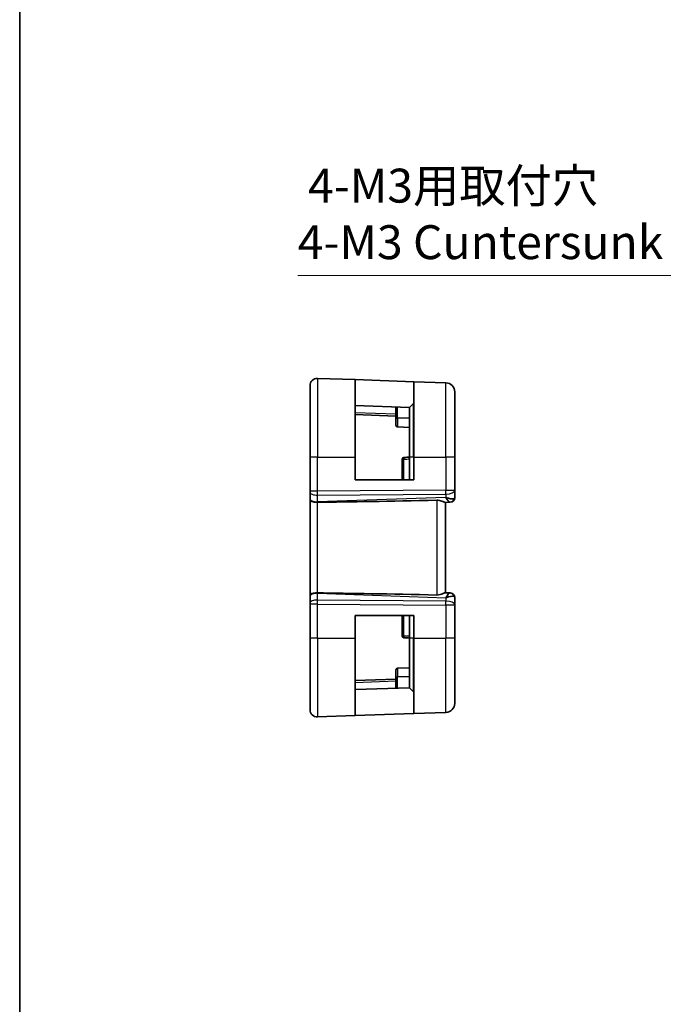
# Model space of a CAD drawing. Units: millimetres. Extents: x 22 to 3190, y 12 to 574.
# Drawn here: x 2603 to 2674, y 216 to 325 of the extents above; entities that cross this region are included whole.
import ezdxf

# ---------------------------------------------------------------- set-up
doc = ezdxf.new("R2010")
doc.units = ezdxf.units.MM
doc.header["$LTSCALE"] = 1.5
doc.layers.get('Defpoints').update_dxf_attribs({"lineweight": 25})
for name, color, linetype, lineweight in [('Border (ISO)', 7, 'Continuous', 35), ('Dimension (ISO)', 7, 'Continuous', 18), ('Visible (ISO)', 7, 'Continuous', 35), ('Visible Narrow (ISO)', 7, 'Continuous', 25)]:
    doc.layers.add(name, color=color, linetype=linetype, lineweight=lineweight)
doc.styles.add('Note Text (TK)', font='MS PGothic.ttf')
doc.dimstyles.new('Default - Method 1b (TK)', dxfattribs={"dimscale": 1.5, "dimtxt": 2.5, "dimasz": 2.5, "dimexe": 1, "dimexo": 1.5, "dimgap": 1, "dimtad": 1, "dimtoh": 1, "dimrnd": 1e-08, "dimdsep": 46, "dimtxsty": 'Note Text (TK)', "dimcen": 0.09, "dimdle": 5, "dimclrd": 100, "dimclre": 100, "dimclrt": 7, "dimadec": 1, "dimazin": 1, "dimtfac": 1, "dimtmove": 0, "dimatfit": 3, "dimfxl": 1, "dimtolj": 1, "dimlwd": -1, "dimlwe": -1, "dimarcsym": 0})

# ---------------------------------------------------------------- blocks, each defined once
blk = doc.blocks.new('図面枠 tk図枠')
at = {"layer": 'Border (ISO)'}
blk.add_line((14.5, 289), (14.5, 8), dxfattribs=at)
blk = doc.blocks.new('*D87')
at = {"layer": 'Defpoints', "color": 0}
for p in [(2696.54, 278.33), (2698.81, 274.45)]:
    blk.add_point(p, dxfattribs=at)
at = {"layer": 'Dimension (ISO)', "color": 100}
for p, q in [((2634, 296.29), (2686.09, 296.29)), ((2686.09, 296.29), (2694.66, 281.58)), ((2697.54, 276.39), (2697.81, 276.39)), ((2697.68, 276.26), (2697.68, 276.53))]:
    blk.add_line(p, q, dxfattribs=at)
blk.add_solid([(2695.2, 281.89), (2694.12, 281.26), (2696.54, 278.33)], dxfattribs=at)
at = {"layer": 'Dimension (ISO)', "color": 7, "insert": (2634, 303.12), "char_height": 3.75, "attachment_point": 4, "style": 'Note Text (TK)'}
blk.add_mtext('\\A1; 4-M3用取付穴\\P4-M3 Cuntersunk hole', dxfattribs=at)

msp = doc.modelspace()

# ---------------------------------------------------------------- linework, layer by layer
at = {"layer": 'Visible (ISO)'}
for p, q in [((2636.1904, 284.9319), (2640.3624, 284.7862)), ((2640.3624, 284.7862), (2646.8624, 284.5592)), ((2640.3624, 284.7862), (2640.3624, 276.2108)), ((2646.8624, 284.5592), (2650.3973, 284.4358)), ((2646.8624, 276.2108), (2646.8624, 284.5592)), ((2635.3624, 276.2108), (2635.3624, 284.1324)), ((2651.3624, 283.4364), (2651.3624, 276.2108)), ((2646.8039, 282.1522), (2646.3624, 281.7108)), ((2646.3624, 281.7108), (2640.3624, 281.9203)), ((2644.8624, 281.7632), (2644.8624, 280.5108)), ((2646.3624, 276.2108), (2646.3624, 281.7108)), ((2640.3624, 280.9203), (2644.8624, 280.7632)), ((2644.8624, 279.7563), (2644.8624, 280.5108)), ((2646.3624, 279.5108), (2645.0555, 279.5564)), ((2635.3624, 276.2108), (2635.3624, 272.4535)), ((2640.3624, 273.7108), (2640.3624, 276.2108)), ((2645.5624, 275.9897), (2645.5624, 273.7108)), ((2646.3624, 276.2108), (2646.3624, 273.7108)), ((2646.8624, 276.2108), (2646.8624, 273.7108)), ((2651.3624, 272.5707), (2651.3624, 276.2108)), ((2646.8624, 273.7108), (2640.3624, 273.7108)), ((2635.3624, 272.3642), (2635.3624, 272.4535)), ((2635.3624, 272.3642), (2635.3624, 271.6259)), ((2651.3624, 271.7286), (2651.3624, 272.5707)), ((2635.3624, 271.5277), (2635.3624, 271.6259)), ((2635.3624, 271.5277), (2635.3624, 260.8939)), ((2650.3203, 271.2093), (2650.8345, 271.2273)), ((2650.3624, 261.2108), (2650.3624, 271.2108)), ((2650.8799, 271.2289), (2650.8345, 271.2273)), ((2635.3624, 260.7957), (2635.3624, 260.8939)), ((2635.3624, 260.7957), (2635.3624, 260.0574)), ((2650.8345, 261.1943), (2650.3203, 261.2123)), ((2650.8345, 261.1943), (2650.8799, 261.1927)), ((2651.3624, 259.8509), (2651.3624, 260.693)), ((2635.3624, 259.968), (2635.3624, 260.0574)), ((2635.3624, 259.968), (2635.3624, 256.2108)), ((2651.3624, 256.2108), (2651.3624, 259.8509)), ((2640.3624, 256.2108), (2640.3624, 258.7108)), ((2640.3624, 258.7108), (2646.8624, 258.7108)), ((2645.5624, 258.7108), (2645.5624, 256.4319)), ((2646.3624, 258.7108), (2646.3624, 256.2108)), ((2646.8624, 258.7108), (2646.8624, 256.2108)), ((2635.3624, 248.2892), (2635.3624, 256.2108)), ((2640.3624, 256.2108), (2640.3624, 247.6354)), ((2646.3624, 250.7108), (2646.3624, 256.2108)), ((2646.8624, 247.8624), (2646.8624, 256.2108)), ((2651.3624, 256.2108), (2651.3624, 248.9852)), ((2644.8624, 251.9108), (2644.8624, 252.6653)), ((2646.3624, 252.9108), (2645.0555, 252.8652)), ((2644.8624, 251.6584), (2640.3624, 251.5013)), ((2644.8624, 251.9108), (2644.8624, 250.6584)), ((2640.3624, 250.5013), (2646.3624, 250.7108)), ((2646.8039, 250.2694), (2646.3624, 250.7108)), ((2636.1904, 247.4897), (2640.3624, 247.6354)), ((2646.8624, 247.8624), (2640.3624, 247.6354)), ((2646.8624, 247.8624), (2650.3973, 247.9858))]:
    msp.add_line(p, q, dxfattribs=at)
for centre, radius, start, end in [((2636.1624, 284.1324), 0.8, 88, 180), ((2650.3624, 283.4364), 1, 0, 88), ((2646.6624, 282.2936), 0.2, 315, 0), ((2645.0624, 279.7563), 0.2, 180, 268), ((2645.7624, 275.9897), 0.2, 92, 180), ((2650.8624, 271.7286), 0.5, 272, 0), ((2650.8624, 260.693), 0.5, 0, 88), ((2645.7624, 256.4319), 0.2, 180, 268), ((2645.0624, 252.6653), 0.2, 92, 180), ((2646.6624, 250.1279), 0.2, 0, 45), ((2650.3624, 248.9852), 1, 272, 0), ((2636.1624, 248.2892), 0.8, 180, 272)]:
    msp.add_arc(centre, radius, start, end, dxfattribs=at)
for centre, major_axis, ratio, start_param, end_param in [((2701.3604, 273.9923), (-74.9881, -2.6199), 0.0133273, 0.51703363, 0.80475811), ((2650.3624, 272.2114), (0.9839, -0.5076), 0.35240907, 4.9271531, 6.03354893), ((2650.3624, 272.2114), (0.4854, -0.9809), 0.16493214, 5.10235538, 6.20875121), ((2701.3604, 258.4293), (-74.9881, 2.6199), 0.0133273, 5.47842719, 5.76615168), ((2650.3624, 260.2102), (0.4854, 0.9809), 0.16493214, 0.0744341, 1.18082993), ((2650.3624, 260.2102), (0.9839, 0.5076), 0.35240907, 0.24963638, 1.3560322)]:
    msp.add_ellipse(centre, major_axis=major_axis, ratio=ratio, start_param=start_param, end_param=end_param, dxfattribs=at)
for points in [[(2646.3624, 276.2108), (2646.1601, 276.2037), (2645.9578, 276.1967), (2645.7555, 276.1896)], [(2645.7555, 256.232), (2645.9578, 256.2249), (2646.1601, 256.2179), (2646.3624, 256.2108)]]:
    msp.add_open_spline(points, degree=3, dxfattribs=at)
for points, knots in [([(2636.1904, 271.221), (2636.1258, 271.2204), (2636.061, 271.2224), (2635.9354, 271.2299), (2635.8748, 271.2352), (2635.7563, 271.2502), (2635.664, 271.2637), (2635.5125, 271.3196), (2635.4631, 271.3472), (2635.3969, 271.4061), (2635.3793, 271.4345), (2635.3645, 271.4851), (2635.3625, 271.5056), (2635.3624, 271.5273), (2635.3624, 271.5275), (2635.3624, 271.5277)], [-0.134476464, -0.134476464, -0.134476464, -0.134476464, -0.106686334, -0.106686334, -0.079233867, -0.079233867, -0.049896548, -0.049896548, -0.029572724, -0.029572724, -0.01168762, -0.01168762, 0, 0, 0.000117151, 0.000117151, 0.000117151, 0.000117151]), ([(2636.1913, 271.221), (2636.1911, 271.221), (2636.1909, 271.221), (2636.1907, 271.221), (2636.1905, 271.221), (2636.1904, 271.221)], [0, 0, 0, 0, 0.000053041315, 0.000053041315, 0.000185031408, 0.000185031408, 0.000185031408, 0.000185031408]), ([(2649.3973, 271.4558), (2649.487, 271.4576), (2649.5815, 271.447), (2649.7638, 271.4062), (2649.8513, 271.3762), (2650.0015, 271.3194), (2650.0765, 271.2873), (2650.2032, 271.2365), (2650.2549, 271.2181), (2650.3017, 271.2099), (2650.3115, 271.2091), (2650.3203, 271.2093)], [0.280603823, 0.280603823, 0.280603823, 0.280603823, 0.307375583, 0.307375583, 0.335476875, 0.335476875, 0.364483214, 0.364483214, 0.393489552, 0.393489552, 0.402301551, 0.402301551, 0.402301551, 0.402301551]), ([(2635.3624, 260.8939), (2635.3624, 260.8941), (2635.3624, 260.8943), (2635.3625, 260.916), (2635.3645, 260.9364), (2635.3793, 260.9871), (2635.3969, 261.0155), (2635.4631, 261.0744), (2635.5126, 261.102), (2635.6641, 261.1579), (2635.7563, 261.1714), (2635.8748, 261.1863), (2635.9354, 261.1917), (2636.0611, 261.1992), (2636.1258, 261.2012), (2636.1904, 261.2006)], [-0.0939181176, -0.0939181176, -0.0939181176, -0.0939181176, -0.0938363806, -0.0938363806, -0.0856804188, -0.0856804188, -0.0732022661, -0.0732022661, -0.0590222949, -0.0590222949, -0.0385530985, -0.0385530985, -0.0193988662, -0.0193988662, -0.0000090512, -0.0000090512, -0.0000090512, -0.0000090512]), ([(2636.1904, 261.2006), (2636.1905, 261.2006), (2636.1907, 261.2006), (2636.1909, 261.2006), (2636.1911, 261.2006), (2636.1913, 261.2006)], [0.000009289711, 0.000009289711, 0.000009289711, 0.000009289711, 0.0000535631892, 0.0000535631892, 0.000071356407, 0.000071356407, 0.000071356407, 0.000071356407]), ([(2650.3203, 261.2123), (2650.3027, 261.2127), (2650.2804, 261.2086), (2650.2004, 261.1855), (2650.1136, 261.1488), (2649.9436, 261.0796), (2649.8422, 261.0395), (2649.6249, 260.9809), (2649.5092, 260.9635), (2649.3973, 260.9658)], [-0.123270232, -0.123270232, -0.123270232, -0.123270232, -0.106089782, -0.106089782, -0.069617196, -0.069617196, -0.034808598, -0.034808598, -0.001331341, -0.001331341, -0.001331341, -0.001331341])]:
    msp.add_open_spline(points, degree=3, knots=knots, dxfattribs=at)
at = {"layer": 'Visible Narrow (ISO)'}
for p, q in [((2636.1904, 284.9319), (2636.1904, 276.2108)), ((2650.3973, 276.2108), (2650.3973, 284.4358)), ((2646.8039, 276.2108), (2646.8039, 282.1522)), ((2644.8624, 280.9631), (2640.3624, 281.1202)), ((2645.0555, 280.5108), (2645.0555, 281.7564)), ((2644.8624, 280.5108), (2645.0555, 280.5108)), ((2645.0555, 280.5108), (2645.0555, 279.5564)), ((2646.3624, 280.5108), (2645.0555, 280.5108)), ((2636.1904, 276.2108), (2635.3624, 276.2108)), ((2636.1904, 272.4535), (2636.1904, 276.2108)), ((2636.1904, 276.2108), (2640.3624, 276.2108)), ((2645.7555, 273.7108), (2645.7555, 275.9989)), ((2646.8039, 276.2108), (2646.3624, 276.2108)), ((2646.8039, 276.2108), (2646.8624, 276.2108)), ((2646.8039, 276.2108), (2646.8039, 273.7108)), ((2646.8624, 276.2108), (2650.3973, 276.2108)), ((2651.3624, 276.2108), (2650.3973, 276.2108)), ((2650.3973, 276.2108), (2650.3973, 272.5707)), ((2636.1904, 272.4535), (2635.3624, 272.4535)), ((2650.3973, 272.5707), (2636.1904, 272.4535)), ((2650.3973, 272.5707), (2651.3624, 272.5707)), ((2635.5555, 272.1311), (2635.5555, 272.1318)), ((2636.1904, 272.0066), (2650.3973, 272.1237)), ((2636.1904, 271.2683), (2636.1904, 272.0066)), ((2650.3973, 271.7645), (2636.1904, 271.2683)), ((2636.1904, 261.2006), (2636.1904, 271.221)), ((2649.3973, 271.4558), (2649.3973, 260.9658)), ((2650.3973, 272.1237), (2650.3973, 271.7645)), ((2650.4597, 271.6606), (2650.4595, 271.6606)), ((2635.5555, 260.2898), (2635.5555, 260.2905)), ((2636.1904, 260.415), (2636.1904, 261.1532)), ((2636.1904, 261.1532), (2650.3973, 260.6571)), ((2650.3973, 260.2979), (2636.1904, 260.415)), ((2650.3973, 260.6571), (2650.3973, 260.2979)), ((2650.4595, 260.761), (2650.4597, 260.761)), ((2636.1904, 259.968), (2635.3624, 259.968)), ((2636.1904, 256.2108), (2636.1904, 259.968)), ((2636.1904, 259.968), (2650.3973, 259.8509)), ((2650.3973, 259.8509), (2650.3973, 256.2108)), ((2651.3624, 259.8509), (2650.3973, 259.8509)), ((2645.7555, 256.4227), (2645.7555, 258.7108)), ((2646.8039, 258.7108), (2646.8039, 256.2108)), ((2636.1904, 256.2108), (2635.3624, 256.2108)), ((2636.1904, 256.2108), (2636.1904, 247.4897)), ((2636.1904, 256.2108), (2640.3624, 256.2108)), ((2646.8039, 256.2108), (2646.3624, 256.2108)), ((2646.8039, 256.2108), (2646.8624, 256.2108)), ((2646.8039, 250.2694), (2646.8039, 256.2108)), ((2646.8624, 256.2108), (2650.3973, 256.2108)), ((2651.3624, 256.2108), (2650.3973, 256.2108)), ((2650.3973, 247.9858), (2650.3973, 256.2108)), ((2645.0555, 252.8652), (2645.0555, 251.9108)), ((2644.8624, 251.9108), (2645.0555, 251.9108)), ((2645.0555, 250.6652), (2645.0555, 251.9108)), ((2646.3624, 251.9108), (2645.0555, 251.9108)), ((2640.3624, 251.3014), (2644.8624, 251.4585))]:
    msp.add_line(p, q, dxfattribs=at)
for centre, major_axis, ratio, start_param, end_param in [((2645.7624, 275.9897), (-0.2, 0), 0.04585583, 4.74729557, 6.28318531), ((2645.7624, 275.9897), (-0.007, 0.1999), 0.03331571, 0, 1.52376103), ((2636.1624, 272.3642), (-0.8, 0), 0.4472136, 0, 1.60570291), ((2636.1624, 272.4536), (-0.0066, 1), 0.02791857, 4.24878735, 4.71214736), ((2650.3624, 272.5707), (1, 0), 0.4472136, 4.74729557, 6.28318531), ((2650.3624, 272.5707), (0.0082, -1), 0.03489831, 1.10714864, 1.57050864), ((2636.1624, 271.6259), (-0.8, 0), 0.4472136, 0, 1.60570291), ((2636.1624, 271.7155), (-0.0279, 0.9996), 0.01725041, 4.19430687, 4.24810899), ((2650.817, 271.727), (0.0174, -0.4997), 0.92432186, 0, 1.35119463), ((2650.8624, 271.7286), (0.0175, -0.4997), 0.03133518, 0.10352521, 0.10361339), ((2650.3624, 271.7111), (-1, -0.0184), 0.22353506, 2.7079904, 3.13748432), ((2636.1624, 260.7957), (-0.8, 0), 0.4472136, 4.6774824, 6.28318531), ((2636.1624, 260.0574), (-0.8, 0), 0.4472136, 4.6774824, 6.28318531), ((2636.1624, 260.7061), (0.0279, 0.9996), 0.01725041, 5.17666897, 5.23047109), ((2636.1624, 259.968), (0.0066, 1), 0.02791857, 4.7126306, 5.17599061), ((2650.3624, 259.8509), (-0.0082, -1), 0.03489831, 1.57108402, 2.03444402), ((2650.3624, 259.8509), (1, 0), 0.4472136, 0, 1.53588974), ((2650.817, 260.6946), (0.0174, 0.4997), 0.92432186, 4.93199068, 6.28318531), ((2650.8625, 260.693), (0.0174, 0.4997), 0.03133475, 6.17957178, 6.17965996), ((2650.3624, 260.7105), (1, -0.0184), 0.22353506, 0.00410834, 0.43360225), ((2645.7624, 256.4319), (-0.2, 0), 0.04585583, 0, 1.53588974), ((2645.7624, 256.4319), (-0.007, -0.1999), 0.03331571, 4.75942428, 6.28318531)]:
    msp.add_ellipse(centre, major_axis=major_axis, ratio=ratio, start_param=start_param, end_param=end_param, dxfattribs=at)
for points in [[(2645.7555, 275.9989), (2645.9578, 276.0057), (2646.1601, 276.0125), (2646.3624, 276.0192)], [(2646.3624, 256.4023), (2646.1601, 256.4091), (2645.9578, 256.4159), (2645.7555, 256.4227)]]:
    msp.add_open_spline(points, degree=3, dxfattribs=at)

# ---------------------------------------------------------------- block references
at = {"xscale": 1.5, "yscale": 1.5, "zscale": 1.5}
msp.add_blockref('図面枠 tk図枠', (2581.5, 0), dxfattribs=at)

# ---------------------------------------------------------------- dimensions: what is measured, and where the dimension line sits
at = {"layer": 'Dimension (ISO)', "color": 100}
dim = msp.add_diameter_dim_2p(p1=(2698.8089, 274.4466), p2=(2696.5437, 278.3349), text=' 4-M3用取付穴\\P4-M3 Cuntersunk hole', dimstyle='Default - Method 1b (TK)', override={"dimtih": 1, "dimlfac": 1, "dimtofl": 0}, dxfattribs=at)
dim.commit()
dim.dimension.update_dxf_attribs({"geometry": '*D87', "text_midpoint": (2659.2953, 296.2853), "dimtype": 163})

doc.saveas('drawing.dxf')
